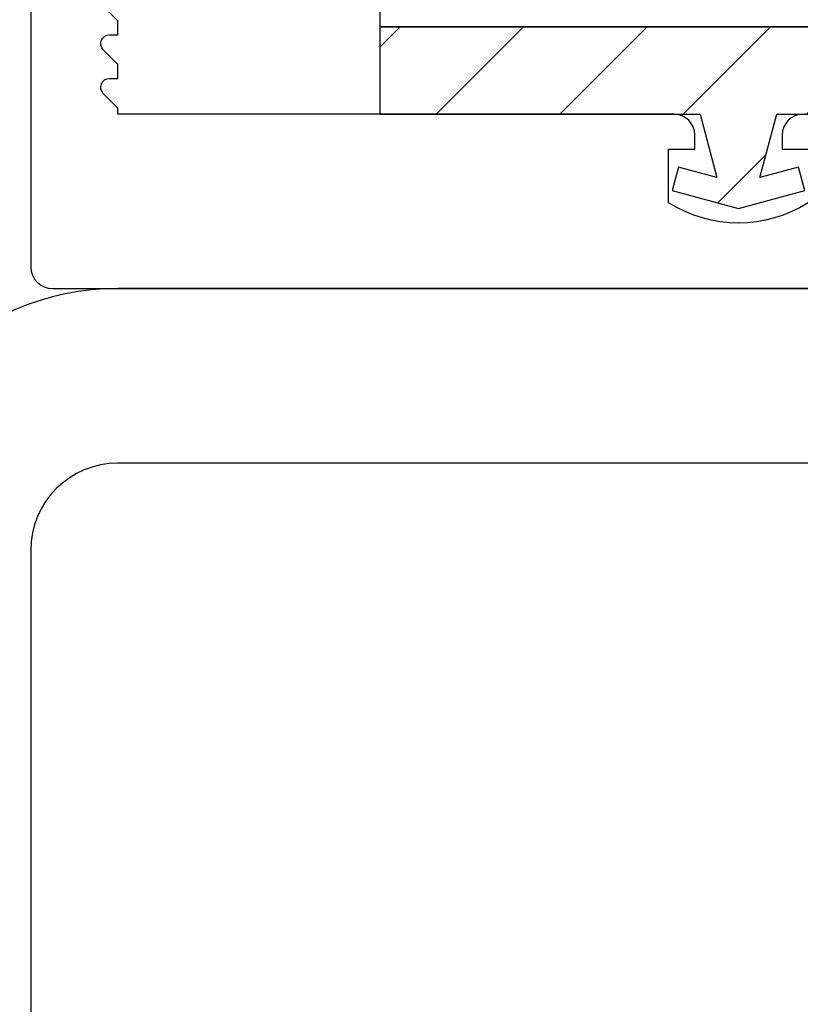
# Model space of a CAD drawing. Units: inches. Extents: x 48 to 354, y 146 to 417.
# Drawn here: x 57 to 58, y 392 to 393 of the extents above; entities that cross this region are included whole.
import ezdxf

# ---------------------------------------------------------------- set-up
doc = ezdxf.new("R2010")
doc.units = ezdxf.units.IN
doc.header["$LTSCALE"] = 24
doc.header["$MEASUREMENT"] = 0

# ---------------------------------------------------------------- blocks, each defined once
blk = doc.blocks.new('A$C719')
for p, q in [((0.875, 0), (-0.875, 0)), ((0.875, -0.25), (-0.875, -0.25)), ((-1, -0.375), (-1, -4.625))]:
    blk.add_line(p, q)
for radius in [0.375, 0.125]:
    blk.add_arc((-0.875, -0.375), radius, 90, 180)

msp = doc.modelspace()

# ---------------------------------------------------------------- hatches: boundary and pattern name
h = msp.add_hatch()
h.set_pattern_fill('ANSI31', color=252)
h.set_pattern_definition([(45, (57.1955, 394.75775), (-0.0883883, 0.0883883), [])])
h.paths.add_polyline_path([(59.1969921, 393.456652), (57.6329972, 393.456652), (57.6329972, 393.331652), (58.0542139, 393.331652), (58.0917139, 393.331652), (58.1159707, 393.2411243), (58.0607725, 393.2559146), (58.0517139, 393.2221072), (58.1467139, 393.196652), (58.2417139, 393.2221072), (58.2326552, 393.2559146), (58.1774571, 393.2411243), (58.2017139, 393.331652), (58.7919921, 393.331652), (58.8162489, 393.2411243), (58.7610507, 393.2559146), (58.7519921, 393.2221072), (58.8469921, 393.196652), (58.9419921, 393.2221072), (58.9329334, 393.2559146), (58.8777352, 393.2411243), (58.9019921, 393.331652), (59.1969921, 393.331652)])

# ---------------------------------------------------------------- linework, layer by layer
at = {"color": 4}
for p, q in [((57.6329972, 394.757752), (57.6329972, 393.456652)), ((57.6329972, 393.456652), (61.1332211, 393.456652))]:
    msp.add_line(p, q, dxfattribs=at)
for points in [[(57.1329972, 394.726502), (57.1329972, 393.112952, 0.414213562), (57.1642972, 393.081652), (59.1657421, 393.081652, 0.414213562)], [(58.2467139, 393.2046362, -0.28984178), (58.0467139, 393.2046362), (58.0467139, 393.281652), (58.0842139, 393.281652), (58.0842139, 393.301652, 0.414213562), (58.0542139, 393.331652), (57.2579972, 393.331652), (57.2579972, 393.3403776), (57.2369616, 393.3614132, -0.668178638), (57.2458005, 393.382752), (57.2579972, 393.382752), (57.2579972, 393.4028776), (57.2369616, 393.4239132, -0.668178638), (57.2458005, 393.445252), (57.2579972, 393.445252), (57.2579972, 393.4653776), (57.2369616, 393.4864132, -0.668178638)], [(58.2392139, 393.331652, 0.414213562), (58.2092139, 393.301652), (58.2092139, 393.281652), (58.2467139, 393.281652)]]:
    msp.add_lwpolyline(points, format="xyb")
at = {"color": 252, "true_color": 0x939598}
msp.add_lwpolyline([(58.9019921, 393.331652), (59.1969921, 393.331652), (59.1969921, 393.456652), (57.6329972, 393.456652), (57.6329972, 393.331652), (58.0917139, 393.331652), (58.1159707, 393.2411243), (58.0607725, 393.2559146), (58.0517139, 393.2221072), (58.1467139, 393.196652), (58.2417139, 393.2221072), (58.2326552, 393.2559146), (58.1774571, 393.2411243), (58.2017139, 393.331652), (58.7919921, 393.331652), (58.8162489, 393.2411243), (58.7610507, 393.2559146), (58.7519921, 393.2221072), (58.8469921, 393.196652), (58.9419921, 393.2221072), (58.9329334, 393.2559146), (58.8777352, 393.2411243)], close=True, dxfattribs=at)

# ---------------------------------------------------------------- block references
msp.add_blockref('A$C719', (58.1329972, 393.081652))

doc.saveas('drawing.dxf')
